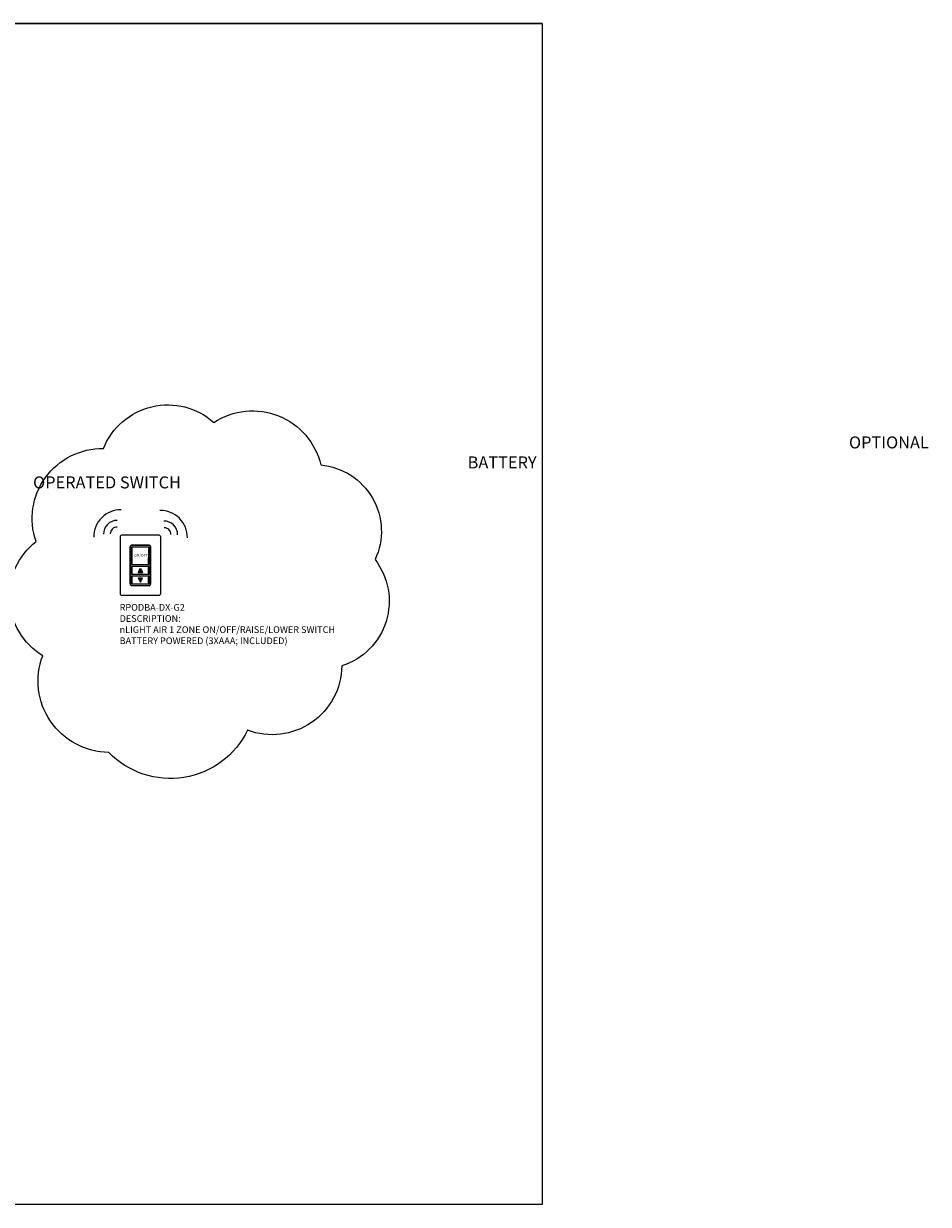
# Model space of a CAD drawing. Units: inches. Extents: x 51592 to 53315, y 39544 to 40135.
# Drawn here: x 52862 to 53315, y 39544 to 40135 of the extents above; entities that cross this region are included whole.
import ezdxf

# ---------------------------------------------------------------- set-up
doc = ezdxf.new("R2010")
doc.units = ezdxf.units.IN
doc.header["$MEASUREMENT"] = 0
doc.layers.add('NLIGHT RISER', color=7, linetype='Continuous', lineweight=0)
doc.styles.add('SSI', font='romans.shx', dxfattribs={"width": 0.8})

msp = doc.modelspace()

# ---------------------------------------------------------------- hatches: boundary and pattern name
at = {"lineweight": 5}
h = msp.add_hatch(color=256, dxfattribs=at)
h.dxf.hatch_style = 1
h.paths.add_polyline_path([(52920.37, 39862.57), (52919.24, 39860.32), (52921.49, 39860.32)])
h = msp.add_hatch(color=256, dxfattribs=at)
h.dxf.hatch_style = 1
h.paths.add_polyline_path([(52919.24, 39857.7), (52920.37, 39855.45), (52921.49, 39857.7)])

# ---------------------------------------------------------------- linework, layer by layer
for p, q in [((53121.37, 40134.99), (51592.21, 40134.99)), ((53121.37, 40134.99), (51592.21, 40134.99)), ((51592.21, 40134.99), (53121.37, 40134.99)), ((53121.37, 40134.99), (53121.37, 39544.18)), ((52916.04, 39874.07), (52924.7, 39874.07)), ((52924.58, 39873.95), (52916.16, 39873.95)), ((52915.32, 39854.45), (52915.32, 39873.36)), ((52915.44, 39873.24), (52915.44, 39854.57)), ((52916.09, 39868.17), (52916.09, 39864.3)), ((52924.65, 39868.17), (52924.65, 39864.3)), ((52925.29, 39854.57), (52925.29, 39873.24)), ((52925.41, 39873.36), (52925.41, 39854.45)), ((52919.24, 39860.32), (52920.37, 39862.57)), ((52920.37, 39862.57), (52921.49, 39860.32)), ((52924.26, 39867.63), (52924.26, 39864.84)), ((52924.26, 39867.63), (52924.52, 39867.63)), ((52924.26, 39867.45), (52924.52, 39867.45)), ((52924.26, 39865.02), (52924.52, 39865.02)), ((52924.26, 39864.84), (52924.52, 39864.84)), ((52924.26, 39862.84), (52924.26, 39860.05)), ((52924.26, 39862.84), (52924.52, 39862.84)), ((52924.26, 39862.66), (52924.52, 39862.66)), ((52924.52, 39867.63), (52924.52, 39864.84)), ((52924.52, 39862.84), (52924.52, 39860.05)), ((52919.24, 39857.7), (52920.37, 39855.45)), ((52920.37, 39855.45), (52921.49, 39857.7)), ((52924.26, 39860.22), (52924.52, 39860.22)), ((52924.26, 39860.05), (52924.52, 39860.05)), ((52924.26, 39857.97), (52924.26, 39855.18)), ((52924.26, 39857.97), (52924.52, 39857.97)), ((52924.26, 39857.79), (52924.52, 39857.79)), ((52924.52, 39857.97), (52924.52, 39855.18)), ((52924.7, 39853.74), (52916.04, 39853.74)), ((52916.16, 39853.85), (52924.58, 39853.85)), ((52924.26, 39855.35), (52924.52, 39855.35)), ((52924.26, 39855.18), (52924.52, 39855.18)), ((53121.37, 39544.18), (51592.21, 39544.18))]:
    msp.add_line(p, q, dxfattribs=at)
at = {"color": 252, "lineweight": 5, "true_color": 0x939598}
msp.add_lwpolyline([(52904.59, 39770.34, -0.520567), (52871.52, 39818.66, -0.520567), (52868.18, 39875.9, -0.520567), (52901.88, 39922.36, -0.520567), (52957.16, 39935.46, -0.520567), (53010.66, 39914.15, -0.520567), (53037.75, 39866.8, -0.520567), (53021.15, 39813.66, -0.520567), (52974.01, 39781.43, -0.520567)], format="xyb", close=True, dxfattribs=at)
at = {"lineweight": 5}
msp.add_lwpolyline([(52929.69, 39879.15, -0.414214), (52930.4, 39878.44), (52930.4, 39849.58, -0.414214), (52929.69, 39848.87), (52911.07, 39848.87, -0.414214), (52910.36, 39849.58), (52910.36, 39878.44, -0.414214), (52911.07, 39879.15)], format="xyb", close=True, dxfattribs=at)
for points in [[(52916.09, 39864.3), (52924.65, 39864.3), (52924.65, 39873.07), (52916.09, 39873.07)], [(52916.09, 39859.51), (52924.65, 39859.51), (52924.65, 39863.37), (52916.09, 39863.37)], [(52916.09, 39854.64), (52924.65, 39854.64), (52924.65, 39858.5), (52916.09, 39858.5)]]:
    msp.add_lwpolyline(points, close=True, dxfattribs=at)
for points in [[(52919.24, 39860.32), (52921.49, 39860.32)], [(52919.24, 39857.7), (52921.49, 39857.7)]]:
    msp.add_lwpolyline(points, dxfattribs=at)
at = {"color": 4, "lineweight": 5}
for centre, radius, start, end in [((52910.51, 39878.19), 13.48, 88.55216, 180.85501), ((52908.68, 39879.66), 6.74, 88.55216, 180.85501), ((52930.44, 39877.88), 13.48, 359.14499, 91.44784), ((52932.28, 39879.34), 6.74, 359.14499, 91.44784), ((52908.65, 39879.74), 3.33, 88.55216, 180.85501), ((52932.3, 39879.42), 3.33, 359.14499, 91.44784)]:
    msp.add_arc(centre, radius, start, end, dxfattribs=at)
at = {"lineweight": 5}
for centre, start, end in [((52916.04, 39873.36), 90, 180), ((52916.16, 39873.24), 90, 180), ((52924.58, 39873.24), 0, 90), ((52924.7, 39873.36), 0, 90), ((52916.04, 39854.45), 180, 270), ((52916.16, 39854.57), 180, 270), ((52924.58, 39854.57), 270, 0), ((52924.7, 39854.45), 270, 0)]:
    msp.add_arc(centre, 0.712, start, end, dxfattribs=at)

# ---------------------------------------------------------------- texts
at = {"layer": 'NLIGHT RISER', "lineweight": 5, "insert": (52866.7, 39928.44), "char_height": 6, "attachment_point": 1, "style": 'SSI'}
msp.add_mtext_dynamic_manual_height_columns('\\pi68.02;{\\f@Arial Unicode MS|b0|i0|c0|p34;OPTIONAL\\P\\pi36.231;BATTERY OPERATED SWITCH}', width=169.4115, gutter_width=60, heights=[0], dxfattribs=at)
at = {"layer": 'NLIGHT RISER', "lineweight": 5, "attachment_point": 4, "style": 'SSI'}
for s, insert, char_height, width in [('ON/OFF', (52917.28, 39868.77), 1.336, 24.0165), ('{\\C5;RPODBA-DX-G2\\P}DESCRIPTION:\\PnLIGHT AIR 1 ZONE ON/OFF/RAISE/LOWER SWITCH\\PBATTERY POWERED (3XAAA; INCLUDED)', (52909.99, 39834.55), 3.3397, 126.9557)]:
    msp.add_mtext(s, dxfattribs=dict(at, insert=insert, char_height=char_height, width=width))

doc.saveas('drawing.dxf')
